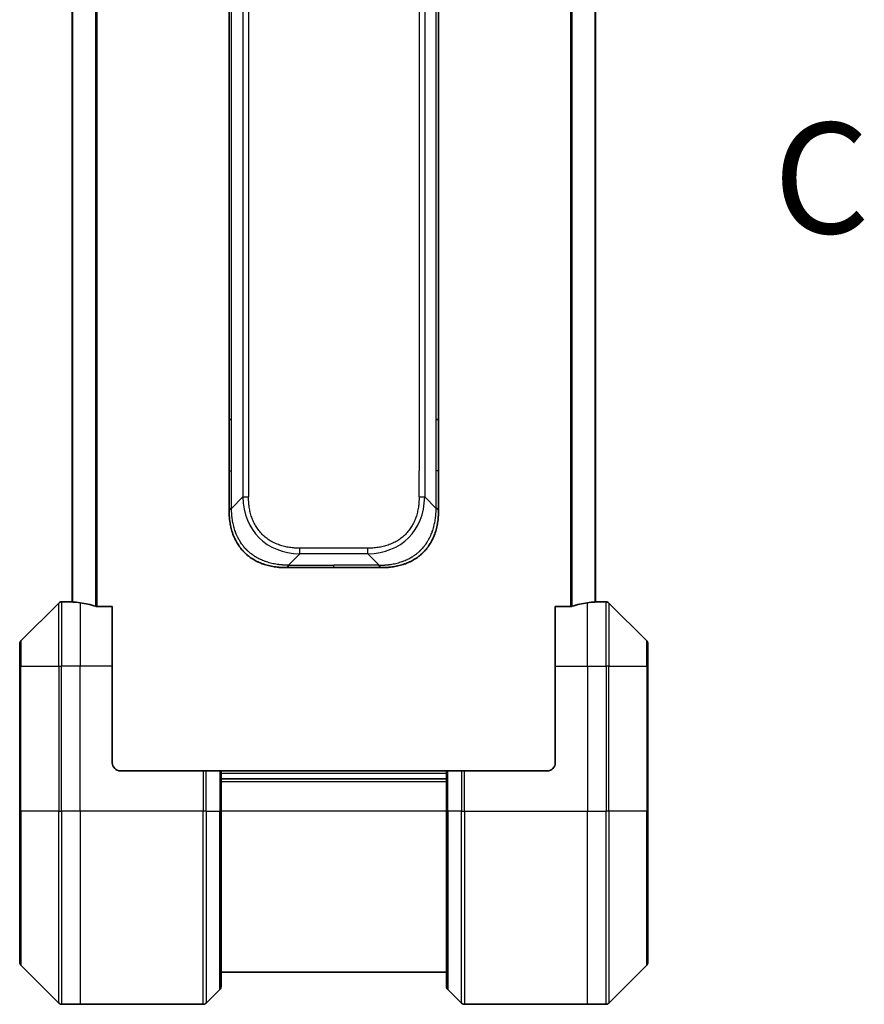
# Model space of a CAD drawing. Units: millimetres. Extents: x 0 to 9248, y 0 to 1546.
# Drawn here: x 2587 to 2692, y 1147 to 1269 of the extents above; entities that cross this region are included whole.
import ezdxf

# ---------------------------------------------------------------- set-up
doc = ezdxf.new("R2010")
doc.units = ezdxf.units.MM
doc.linetypes.add('CHAIN', pattern=[0.3543, 0.2362, -0.0295, 0.0591, -0.0295])
for name, color, linetype, lineweight in [('Section Line (ISO)', 7, 'CHAIN', 25), ('Visible (ISO)', 7, 'Continuous', 35), ('Visible Narrow (ISO)', 7, 'Continuous', 25)]:
    doc.layers.add(name, color=color, linetype=linetype, lineweight=lineweight)
doc.styles.add('Note Text (TK)', font='MS PGothic.ttf')

# ---------------------------------------------------------------- blocks, each defined once
blk = doc.blocks.new('2dTransSection50')
at = {"layer": 'Section Line (ISO)', "insert": (180.176, 233.187), "char_height": 2.5, "attachment_point": 7, "style": 'Note Text (TK)'}
blk.add_mtext('C', dxfattribs=at)

msp = doc.modelspace()

# ---------------------------------------------------------------- linework, layer by layer
at = {"layer": 'Visible (ISO)'}
for p, q in [((2593.6496, 1405.0582), (2593.6496, 1197.042)), ((2658.6496, 1197.042), (2658.6496, 1405.0582)), ((2613.1496, 1219.6945), (2613.1496, 1301.0501)), ((2639.1496, 1219.6945), (2639.1496, 1301.0501)), ((2613.1496, 1213.3279), (2613.1496, 1219.6945)), ((2613.1496, 1219.6945), (2613.4425, 1219.6945)), ((2639.1496, 1219.6945), (2638.8567, 1219.6945)), ((2639.1496, 1213.3279), (2639.1496, 1219.6945)), ((2613.1496, 1208.3712), (2613.1496, 1213.3279)), ((2639.1496, 1208.3712), (2639.1496, 1213.3279)), ((2620.2207, 1201.3001), (2626.1496, 1201.3001)), ((2632.0786, 1201.3001), (2626.1496, 1201.3001)), ((2592.0032, 1196.9036), (2587.2961, 1192.1965)), ((2593.6496, 1197.0501), (2592.3567, 1197.0501)), ((2598.6496, 1196.4663), (2596.7582, 1196.4663)), ((2598.6496, 1196.4663), (2598.6496, 1189.0501)), ((2655.541, 1196.4663), (2653.6496, 1196.4663)), ((2653.6496, 1189.0501), (2653.6496, 1196.4663)), ((2658.6496, 1197.0501), (2659.9425, 1197.0501)), ((2665.0032, 1192.1965), (2660.2961, 1196.9036)), ((2587.1496, 1189.0501), (2587.1496, 1191.843)), ((2665.1496, 1191.843), (2665.1496, 1189.0501)), ((2587.1496, 1189.0501), (2587.1496, 1171.0501)), ((2598.6496, 1177.0501), (2598.6496, 1189.0501)), ((2653.6496, 1189.0501), (2653.6496, 1177.0501)), ((2665.1496, 1171.0501), (2665.1496, 1189.0501)), ((2599.6496, 1176.0501), (2609.9425, 1176.0501)), ((2609.9425, 1176.0501), (2610.2961, 1176.0501)), ((2612.0032, 1176.0501), (2610.2961, 1176.0501)), ((2612.0032, 1176.0501), (2612.1496, 1176.0501)), ((2640.1496, 1176.0501), (2612.1496, 1176.0501)), ((2612.1496, 1171.0501), (2612.1496, 1176.0501)), ((2640.1496, 1176.0501), (2640.2961, 1176.0501)), ((2640.1496, 1176.0501), (2640.1496, 1171.0501)), ((2642.0032, 1176.0501), (2640.2961, 1176.0501)), ((2642.0032, 1176.0501), (2642.3567, 1176.0501)), ((2652.6496, 1176.0501), (2642.3567, 1176.0501)), ((2640.1496, 1175.0501), (2612.1496, 1175.0501)), ((2587.1496, 1152.2572), (2587.1496, 1171.0501)), ((2612.1496, 1171.0501), (2612.1496, 1149.2572)), ((2640.1496, 1149.2572), (2640.1496, 1171.0501)), ((2665.1496, 1171.0501), (2665.1496, 1152.2572)), ((2587.2961, 1151.9036), (2592.0032, 1147.1965)), ((2660.2961, 1147.1965), (2665.0032, 1151.9036)), ((2612.1496, 1151.0501), (2640.1496, 1151.0501)), ((2610.2961, 1147.1965), (2612.0032, 1148.9036)), ((2642.0032, 1147.1965), (2640.2961, 1148.9036)), ((2594.6496, 1147.0501), (2592.3567, 1147.0501)), ((2609.9425, 1147.0501), (2594.6496, 1147.0501)), ((2642.3567, 1147.0501), (2657.6496, 1147.0501)), ((2657.6496, 1147.0501), (2659.9425, 1147.0501))]:
    msp.add_line(p, q, dxfattribs=at)
for centre, radius, start, end in [((2592.3567, 1196.5501), 0.5, 90, 135), ((2659.9425, 1196.5501), 0.5, 45, 90), ((2587.6496, 1191.843), 0.5, 135, 180), ((2664.6496, 1191.843), 0.5, 0, 45), ((2599.6496, 1177.0501), 1, 180, 270), ((2652.6496, 1177.0501), 1, 270, 0), ((2587.6496, 1152.2572), 0.5, 180, 225), ((2664.6496, 1152.2572), 0.5, 315, 0), ((2611.6496, 1149.2572), 0.5, 315, 0), ((2640.6496, 1149.2572), 0.5, 180, 225), ((2592.3567, 1147.5501), 0.5, 225, 270), ((2609.9425, 1147.5501), 0.5, 270, 315), ((2642.3567, 1147.5501), 0.5, 225, 270), ((2659.9425, 1147.5501), 0.5, 270, 315)]:
    msp.add_arc(centre, radius, start, end, dxfattribs=at)
for centre, major_axis, start_param, end_param in [((2593.0496, 1189.0501), (9.6, 0), 1.40334825, 1.49698509), ((2593.0496, 1189.0501), (9.6, 0), 1.19575789, 1.40334825), ((2659.2496, 1189.0501), (-9.6, 0), 4.87983706, 5.08742742), ((2659.2496, 1189.0501), (-9.6, 0), 4.78620022, 4.87983706)]:
    msp.add_ellipse(centre, major_axis=major_axis, ratio=0.83333333, start_param=start_param, end_param=end_param, dxfattribs=at)
for points, knots in [([(2613.1496, 1208.3712), (2613.1496, 1208.3709), (2613.1499, 1208.3718), (2613.1512, 1208.3756), (2613.1522, 1208.3785), (2613.1548, 1208.3861), (2613.1564, 1208.3908), (2613.1605, 1208.4017), (2613.1628, 1208.4079), (2613.1711, 1208.4283), (2613.1782, 1208.4443), (2613.1957, 1208.4789), (2613.206, 1208.4974), (2613.2301, 1208.5345), (2613.2438, 1208.5531), (2613.2746, 1208.5879), (2613.2918, 1208.6042), (2613.3199, 1208.625), (2613.3297, 1208.6313), (2613.3501, 1208.6426), (2613.3607, 1208.6474), (2613.3828, 1208.6555), (2613.3942, 1208.6586), (2613.4178, 1208.6629), (2613.4301, 1208.664), (2613.4425, 1208.664)], [0, 0, 0, 0, 0.06389862, 0.06389862, 0.12721911, 0.12721911, 0.19005817, 0.19005817, 0.25250562, 0.25250562, 0.37650585, 0.37650585, 0.49991093, 0.49991093, 0.62332646, 0.62332646, 0.74735854, 0.74735854, 0.80983041, 0.80983041, 0.87269995, 0.87269995, 0.93605741, 0.93605741, 1, 1, 1, 1]), ([(2639.1496, 1208.3712), (2639.1496, 1208.3709), (2639.1493, 1208.3718), (2639.1481, 1208.3756), (2639.1471, 1208.3785), (2639.1445, 1208.3861), (2639.1428, 1208.3908), (2639.1388, 1208.4017), (2639.1364, 1208.4079), (2639.1281, 1208.4283), (2639.121, 1208.4443), (2639.1036, 1208.4789), (2639.0933, 1208.4974), (2639.0692, 1208.5345), (2639.0555, 1208.5531), (2639.0246, 1208.5879), (2639.0075, 1208.6042), (2638.9794, 1208.625), (2638.9696, 1208.6313), (2638.9492, 1208.6426), (2638.9385, 1208.6474), (2638.9165, 1208.6555), (2638.9051, 1208.6586), (2638.8814, 1208.6629), (2638.8691, 1208.664), (2638.8567, 1208.664)], [0, 0, 0, 0, 0.06389862, 0.06389862, 0.12721911, 0.12721911, 0.19005817, 0.19005817, 0.25250562, 0.25250562, 0.37650585, 0.37650585, 0.49991093, 0.49991093, 0.62332646, 0.62332646, 0.74735854, 0.74735854, 0.80983041, 0.80983041, 0.87269995, 0.87269995, 0.93605741, 0.93605741, 1, 1, 1, 1]), ([(2620.2207, 1201.3001), (2620.198, 1201.3001), (2620.1741, 1201.3002), (2620.1279, 1201.3005), (2620.1056, 1201.3007), (2620.0393, 1201.3016), (2619.9953, 1201.3024), (2619.9441, 1201.3037), (2619.9373, 1201.3039), (2619.8911, 1201.3052), (2619.852, 1201.3065), (2619.7879, 1201.3091), (2619.7631, 1201.3102), (2619.7114, 1201.3126), (2619.6845, 1201.314), (2619.6447, 1201.3162), (2619.6318, 1201.3169), (2619.6028, 1201.3186), (2619.5859, 1201.3197), (2619.5387, 1201.3227), (2619.5092, 1201.3248), (2619.4678, 1201.3278), (2619.4562, 1201.3287), (2619.3961, 1201.3334), (2619.3477, 1201.3375), (2619.2896, 1201.3429), (2619.2798, 1201.3438), (2619.1599, 1201.3554), (2619.05, 1201.368), (2618.934, 1201.3835), (2618.9277, 1201.3844), (2618.8082, 1201.4006), (2618.6951, 1201.4182), (2618.4637, 1201.4592), (2618.3454, 1201.4828), (2618.1095, 1201.5354), (2617.9919, 1201.5645), (2617.7649, 1201.6264), (2617.6553, 1201.659), (2617.5402, 1201.6962), (2617.5337, 1201.6983), (2617.412, 1201.7381), (2617.2978, 1201.7786), (2617.0832, 1201.8612), (2616.9826, 1201.9027), (2616.8715, 1201.9518), (2616.8599, 1201.9569), (2616.7372, 1202.0119), (2616.6276, 1202.0648), (2616.4277, 1202.1684), (2616.337, 1202.2182), (2616.2318, 1202.2795), (2616.216, 1202.2888), (2616.0954, 1202.3606), (2615.9924, 1202.426), (2615.8101, 1202.5499), (2615.7301, 1202.6073), (2615.6327, 1202.6809), (2615.6139, 1202.6952), (2615.4986, 1202.7845), (2615.4044, 1202.8623), (2615.2668, 1202.9834), (2615.2215, 1203.0245), (2615.1658, 1203.0768), (2615.1547, 1203.0873), (2615.1312, 1203.1096), (2615.1189, 1203.1215), (2615.1024, 1203.1375), (2615.0928, 1203.1468), (2615.0778, 1203.1616), (2615.0614, 1203.1777), (2615.0506, 1203.1885), (2615.0344, 1203.2047), (2615.0129, 1203.2264), (2614.9915, 1203.2482), (2614.9597, 1203.2811), (2614.9386, 1203.3032), (2614.8759, 1203.37), (2614.8348, 1203.4152), (2614.7312, 1203.5328), (2614.6698, 1203.6061), (2614.5936, 1203.7016), (2614.5772, 1203.7225), (2614.4861, 1203.84), (2614.4143, 1203.9389), (2614.2906, 1204.1207), (2614.2376, 1204.2028), (2614.174, 1204.3069), (2614.1615, 1204.3276), (2614.0867, 1204.4532), (2614.0275, 1204.5597), (2613.9257, 1204.7561), (2613.8819, 1204.8455), (2613.831, 1204.956), (2613.8218, 1204.9762), (2613.7629, 1205.1073), (2613.7162, 1205.2196), (2613.6364, 1205.4269), (2613.6023, 1205.5216), (2613.5636, 1205.6365), (2613.5571, 1205.6561), (2613.4815, 1205.8873), (2613.4222, 1206.102), (2613.3676, 1206.3378), (2613.3633, 1206.3569), (2613.3327, 1206.4938), (2613.3091, 1206.6122), (2613.2703, 1206.8314), (2613.2543, 1206.932), (2613.2375, 1207.0514), (2613.235, 1207.0701), (2613.219, 1207.1897), (2613.2072, 1207.2909), (2613.1953, 1207.4108), (2613.1935, 1207.4294), (2613.1889, 1207.478), (2613.1863, 1207.508), (2613.1828, 1207.5494), (2613.1819, 1207.5608), (2613.1794, 1207.591), (2613.178, 1207.6094), (2613.1755, 1207.6428), (2613.1745, 1207.6578), (2613.1724, 1207.6878), (2613.1714, 1207.7028), (2613.1697, 1207.7288), (2613.169, 1207.7398), (2613.1681, 1207.7543), (2613.1679, 1207.7576), (2613.1669, 1207.7744), (2613.1661, 1207.7879), (2613.1639, 1207.828), (2613.1625, 1207.8546), (2613.1601, 1207.9052), (2613.159, 1207.9293), (2613.1565, 1207.9918), (2613.1551, 1208.0302), (2613.1538, 1208.077), (2613.1535, 1208.0851), (2613.1521, 1208.139), (2613.1512, 1208.1843), (2613.1503, 1208.2525), (2613.15, 1208.2753), (2613.1497, 1208.3227), (2613.1496, 1208.3475), (2613.1496, 1208.3712)], [0, 0, 0, 0, 0.00603093, 0.00603093, 0.01200082, 0.01200082, 0.02386453, 0.02386453, 0.0256517, 0.0256517, 0.03613138, 0.03613138, 0.04274016, 0.04274016, 0.04983235, 0.04983235, 0.05322303, 0.05322303, 0.05754644, 0.05754644, 0.0655788, 0.0655788, 0.06869046, 0.06869046, 0.08156439, 0.08156439, 0.08417983, 0.08417983, 0.11351507, 0.11351507, 0.11519956, 0.11519956, 0.14549648, 0.14549648, 0.17747096, 0.17747096, 0.20949575, 0.20949575, 0.23975641, 0.23975641, 0.24155998, 0.24155998, 0.27369023, 0.27369023, 0.30250814, 0.30250814, 0.30588615, 0.30588615, 0.33812709, 0.33812709, 0.36554526, 0.36554526, 0.3704056, 0.3704056, 0.40272297, 0.40272297, 0.4288146, 0.4288146, 0.43507034, 0.43507034, 0.46743781, 0.46743781, 0.48363607, 0.48363607, 0.48768525, 0.48768525, 0.49222443, 0.49222443, 0.49375923, 0.49578394, 0.49780875, 0.4998336, 0.4998336, 0.50387997, 0.50792604, 0.50792604, 0.51601838, 0.51601838, 0.53220268, 0.53220268, 0.55753216, 0.55753216, 0.56457512, 0.56457512, 0.59692782, 0.59692782, 0.62282899, 0.62282899, 0.6292513, 0.6292513, 0.66153724, 0.66153724, 0.68789286, 0.68789286, 0.69378262, 0.69378262, 0.72598258, 0.72598258, 0.75266521, 0.75266521, 0.75813556, 0.75813556, 0.81713068, 0.81713068, 0.82230116, 0.82230116, 0.85432155, 0.85432155, 0.88131133, 0.88131133, 0.88631061, 0.88631061, 0.91331134, 0.91331134, 0.91826749, 0.91826749, 0.92625167, 0.92625167, 0.92928915, 0.92928915, 0.9342914, 0.9342914, 0.93829671, 0.93829671, 0.94218101, 0.94218101, 0.94512943, 0.94512943, 0.94602349, 0.94602349, 0.94957856, 0.94957856, 0.95661043, 0.95661043, 0.96301317, 0.96301317, 0.97327411, 0.97327411, 0.97543021, 0.97543021, 0.98763403, 0.98763403, 0.99371993, 0.99371993, 1, 1, 1, 1]), ([(2632.0786, 1201.3001), (2632.1013, 1201.3001), (2632.1252, 1201.3002), (2632.1714, 1201.3005), (2632.1936, 1201.3007), (2632.26, 1201.3016), (2632.304, 1201.3024), (2632.3552, 1201.3037), (2632.3619, 1201.3039), (2632.4081, 1201.3052), (2632.4473, 1201.3065), (2632.5114, 1201.3091), (2632.5362, 1201.3102), (2632.5879, 1201.3126), (2632.6148, 1201.314), (2632.6546, 1201.3162), (2632.6674, 1201.3169), (2632.6965, 1201.3186), (2632.7133, 1201.3197), (2632.7605, 1201.3227), (2632.7901, 1201.3248), (2632.8314, 1201.3278), (2632.843, 1201.3287), (2632.9031, 1201.3334), (2632.9515, 1201.3375), (2633.0097, 1201.3429), (2633.0195, 1201.3438), (2633.1394, 1201.3554), (2633.2493, 1201.368), (2633.3652, 1201.3835), (2633.3715, 1201.3844), (2633.4911, 1201.4006), (2633.6041, 1201.4182), (2633.8355, 1201.4592), (2633.9539, 1201.4828), (2634.1898, 1201.5354), (2634.3074, 1201.5645), (2634.5344, 1201.6264), (2634.6439, 1201.659), (2634.7591, 1201.6962), (2634.7655, 1201.6983), (2634.8873, 1201.7381), (2635.0015, 1201.7786), (2635.2161, 1201.8612), (2635.3166, 1201.9027), (2635.4278, 1201.9518), (2635.4394, 1201.9569), (2635.562, 1202.0119), (2635.6716, 1202.0648), (2635.8715, 1202.1684), (2635.9622, 1202.2182), (2636.0675, 1202.2795), (2636.0833, 1202.2888), (2636.2039, 1202.3606), (2636.3068, 1202.426), (2636.4891, 1202.5499), (2636.5692, 1202.6073), (2636.6666, 1202.6809), (2636.6854, 1202.6952), (2636.8006, 1202.7845), (2636.8949, 1202.8623), (2637.0325, 1202.9834), (2637.0777, 1203.0245), (2637.1335, 1203.0768), (2637.1446, 1203.0873), (2637.168, 1203.1096), (2637.1804, 1203.1215), (2637.1968, 1203.1375), (2637.2065, 1203.1468), (2637.2215, 1203.1616), (2637.2378, 1203.1777), (2637.2487, 1203.1885), (2637.2649, 1203.2047), (2637.2864, 1203.2264), (2637.3077, 1203.2482), (2637.3396, 1203.2811), (2637.3607, 1203.3032), (2637.4234, 1203.37), (2637.4645, 1203.4152), (2637.5681, 1203.5328), (2637.6295, 1203.6061), (2637.7057, 1203.7016), (2637.7221, 1203.7225), (2637.8132, 1203.84), (2637.885, 1203.9389), (2638.0086, 1204.1207), (2638.0616, 1204.2028), (2638.1253, 1204.3069), (2638.1378, 1204.3276), (2638.2125, 1204.4532), (2638.2717, 1204.5597), (2638.3736, 1204.7561), (2638.4173, 1204.8455), (2638.4683, 1204.956), (2638.4775, 1204.9762), (2638.5363, 1205.1073), (2638.583, 1205.2196), (2638.6629, 1205.4269), (2638.697, 1205.5216), (2638.7357, 1205.6365), (2638.7422, 1205.6561), (2638.8178, 1205.8873), (2638.8771, 1206.102), (2638.9316, 1206.3378), (2638.9359, 1206.3569), (2638.9665, 1206.4938), (2638.9902, 1206.6122), (2639.029, 1206.8314), (2639.0449, 1206.932), (2639.0617, 1207.0514), (2639.0643, 1207.0701), (2639.0803, 1207.1897), (2639.0921, 1207.2909), (2639.104, 1207.4108), (2639.1058, 1207.4294), (2639.1103, 1207.478), (2639.113, 1207.508), (2639.1165, 1207.5494), (2639.1174, 1207.5608), (2639.1198, 1207.591), (2639.1212, 1207.6094), (2639.1237, 1207.6428), (2639.1248, 1207.6578), (2639.1269, 1207.6878), (2639.1279, 1207.7028), (2639.1296, 1207.7288), (2639.1303, 1207.7398), (2639.1311, 1207.7543), (2639.1313, 1207.7576), (2639.1324, 1207.7744), (2639.1331, 1207.7879), (2639.1354, 1207.828), (2639.1368, 1207.8546), (2639.1392, 1207.9052), (2639.1403, 1207.9293), (2639.1428, 1207.9918), (2639.1441, 1208.0302), (2639.1455, 1208.077), (2639.1457, 1208.0851), (2639.1472, 1208.139), (2639.1481, 1208.1843), (2639.149, 1208.2525), (2639.1492, 1208.2753), (2639.1495, 1208.3227), (2639.1496, 1208.3475), (2639.1496, 1208.3712)], [0, 0, 0, 0, 0.00603093, 0.00603093, 0.01200082, 0.01200082, 0.02386453, 0.02386453, 0.0256517, 0.0256517, 0.03613138, 0.03613138, 0.04274016, 0.04274016, 0.04983235, 0.04983235, 0.05322303, 0.05322303, 0.05754644, 0.05754644, 0.0655788, 0.0655788, 0.06869046, 0.06869046, 0.08156439, 0.08156439, 0.08417983, 0.08417983, 0.11351507, 0.11351507, 0.11519956, 0.11519956, 0.14549648, 0.14549648, 0.17747096, 0.17747096, 0.20949575, 0.20949575, 0.23975641, 0.23975641, 0.24155998, 0.24155998, 0.27369023, 0.27369023, 0.30250814, 0.30250814, 0.30588615, 0.30588615, 0.33812709, 0.33812709, 0.36554526, 0.36554526, 0.3704056, 0.3704056, 0.40272297, 0.40272297, 0.4288146, 0.4288146, 0.43507034, 0.43507034, 0.46743781, 0.46743781, 0.48363607, 0.48363607, 0.48768525, 0.48768525, 0.49222443, 0.49222443, 0.49375923, 0.49578394, 0.49780875, 0.4998336, 0.4998336, 0.50387997, 0.50792604, 0.50792604, 0.51601838, 0.51601838, 0.53220268, 0.53220268, 0.55753216, 0.55753216, 0.56457512, 0.56457512, 0.59692782, 0.59692782, 0.62282899, 0.62282899, 0.6292513, 0.6292513, 0.66153724, 0.66153724, 0.68789286, 0.68789286, 0.69378262, 0.69378262, 0.72598258, 0.72598258, 0.75266521, 0.75266521, 0.75813556, 0.75813556, 0.81713068, 0.81713068, 0.82230116, 0.82230116, 0.85432155, 0.85432155, 0.88131133, 0.88131133, 0.88631061, 0.88631061, 0.91331134, 0.91331134, 0.91826749, 0.91826749, 0.92625167, 0.92625167, 0.92928915, 0.92928915, 0.9342914, 0.9342914, 0.93829671, 0.93829671, 0.94218101, 0.94218101, 0.94512943, 0.94512943, 0.94602349, 0.94602349, 0.94957856, 0.94957856, 0.95661043, 0.95661043, 0.96301317, 0.96301317, 0.97327411, 0.97327411, 0.97543021, 0.97543021, 0.98763403, 0.98763403, 0.99371993, 0.99371993, 1, 1, 1, 1]), ([(2620.5136, 1201.593), (2620.5136, 1201.5806), (2620.5125, 1201.5683), (2620.5104, 1201.5564), (2620.5082, 1201.5446), (2620.5051, 1201.5332), (2620.5012, 1201.5222), (2620.4972, 1201.5112), (2620.4924, 1201.5006), (2620.4868, 1201.4903), (2620.4813, 1201.4802), (2620.475, 1201.4704), (2620.4681, 1201.461), (2620.4545, 1201.4423), (2620.4384, 1201.4252), (2620.4212, 1201.4097), (2620.404, 1201.3944), (2620.3856, 1201.3806), (2620.3671, 1201.3686), (2620.3487, 1201.3566), (2620.3303, 1201.3462), (2620.3131, 1201.3375), (2620.2959, 1201.3288), (2620.2798, 1201.3217), (2620.2662, 1201.3161), (2620.2593, 1201.3134), (2620.253, 1201.311), (2620.2475, 1201.3089), (2620.2419, 1201.3069), (2620.2371, 1201.3052), (2620.2331, 1201.3039), (2620.2291, 1201.3026), (2620.226, 1201.3017), (2620.2239, 1201.301), (2620.2218, 1201.3004), (2620.2207, 1201.3001), (2620.2207, 1201.3001)], [0, 0, 0, 0, 0.06393414, 0.06393414, 0.06393414, 0.12727971, 0.12727971, 0.12727971, 0.19013505, 0.19013505, 0.19013505, 0.25259143, 0.25259143, 0.25259143, 0.37659236, 0.37659236, 0.37659236, 0.49998231, 0.49998231, 0.49998231, 0.62337432, 0.62337432, 0.62337432, 0.74738158, 0.74738158, 0.74738158, 0.8098428, 0.8098428, 0.8098428, 0.87270421, 0.87270421, 0.87270421, 0.93605712, 0.93605712, 0.93605712, 1, 1, 1, 1]), ([(2631.7857, 1201.593), (2631.7857, 1201.5806), (2631.7868, 1201.5683), (2631.7889, 1201.5564), (2631.791, 1201.5446), (2631.7941, 1201.5332), (2631.7981, 1201.5222), (2631.8021, 1201.5112), (2631.8069, 1201.5006), (2631.8125, 1201.4903), (2631.818, 1201.4802), (2631.8243, 1201.4704), (2631.8311, 1201.461), (2631.8448, 1201.4423), (2631.8608, 1201.4252), (2631.8781, 1201.4097), (2631.8953, 1201.3944), (2631.9137, 1201.3806), (2631.9321, 1201.3686), (2631.9505, 1201.3566), (2631.9689, 1201.3462), (2631.9861, 1201.3375), (2632.0034, 1201.3288), (2632.0194, 1201.3217), (2632.0331, 1201.3161), (2632.04, 1201.3134), (2632.0462, 1201.311), (2632.0518, 1201.3089), (2632.0574, 1201.3069), (2632.0622, 1201.3052), (2632.0661, 1201.3039), (2632.0701, 1201.3026), (2632.0732, 1201.3017), (2632.0753, 1201.301), (2632.0775, 1201.3004), (2632.0786, 1201.3001), (2632.0786, 1201.3001)], [0, 0, 0, 0, 0.06393414, 0.06393414, 0.06393414, 0.12727971, 0.12727971, 0.12727971, 0.19013505, 0.19013505, 0.19013505, 0.25259143, 0.25259143, 0.25259143, 0.37659236, 0.37659236, 0.37659236, 0.49998231, 0.49998231, 0.49998231, 0.62337432, 0.62337432, 0.62337432, 0.74738158, 0.74738158, 0.74738158, 0.8098428, 0.8098428, 0.8098428, 0.87270421, 0.87270421, 0.87270421, 0.93605712, 0.93605712, 0.93605712, 1, 1, 1, 1]), ([(2593.6496, 1197.042), (2593.6496, 1197.0403), (2593.6572, 1197.0382), (2593.6878, 1197.0338), (2593.7109, 1197.0315), (2593.7439, 1197.0292), (2593.7506, 1197.0287), (2593.7576, 1197.0283)], [0.1356732242, 0.1356732242, 0.1356732242, 0.1356732242, 0.1469944231, 0.1469944231, 0.158315622, 0.158315622, 0.1609890322, 0.1609890322, 0.1609890322, 0.1609890322]), ([(2596.5662, 1196.494), (2596.5889, 1196.4866), (2596.6156, 1196.4801), (2596.6808, 1196.4693), (2596.7207, 1196.4663), (2596.7582, 1196.4663)], [-0.0201836507, -0.0201836507, -0.0201836507, -0.0201836507, -0.0112759257, -0.0112759257, 0, 0, 0, 0]), ([(2655.541, 1196.4663), (2655.5793, 1196.4663), (2655.6198, 1196.4694), (2655.6848, 1196.4803), (2655.7108, 1196.4868), (2655.7331, 1196.494)], [0.093260715, 0.093260715, 0.093260715, 0.093260715, 0.1047444472, 0.1047444472, 0.1134564756, 0.1134564756, 0.1134564756, 0.1134564756]), ([(2658.5417, 1197.0283), (2658.5487, 1197.0287), (2658.5554, 1197.0292), (2658.5883, 1197.0315), (2658.6115, 1197.0338), (2658.6421, 1197.0382), (2658.6496, 1197.0403), (2658.6496, 1197.042)], [0.1103900742, 0.1103900742, 0.1103900742, 0.1103900742, 0.1130634845, 0.1130634845, 0.1243846834, 0.1243846834, 0.1357058823, 0.1357058823, 0.1357058823, 0.1357058823])]:
    msp.add_open_spline(points, degree=3, knots=knots, dxfattribs=at)
at = {"layer": 'Visible Narrow (ISO)'}
for p, q in [((2596.5662, 1405.6061), (2596.5662, 1196.494)), ((2596.7582, 1196.4663), (2596.7582, 1405.6339)), ((2655.541, 1405.6339), (2655.541, 1196.4663)), ((2655.7331, 1196.494), (2655.7331, 1405.6061)), ((2593.7576, 1197.0283), (2593.7576, 1405.0719)), ((2658.5417, 1405.0719), (2658.5417, 1197.0283)), ((2614.8567, 1392.0219), (2614.8567, 1210.0783)), ((2615.5638, 1392.0219), (2615.5638, 1210.0783)), ((2637.4425, 1392.0219), (2637.4425, 1210.0783)), ((2636.7354, 1388.7723), (2636.7354, 1213.3279)), ((2613.4425, 1219.6945), (2613.4425, 1301.0501)), ((2638.8567, 1219.6945), (2638.8567, 1301.0501)), ((2613.4425, 1213.3279), (2613.4425, 1219.6945)), ((2638.8567, 1213.3279), (2638.8567, 1219.6945)), ((2613.1496, 1213.3279), (2613.4425, 1213.3279)), ((2613.4425, 1208.664), (2613.4425, 1213.3279)), ((2636.7354, 1210.0783), (2636.7354, 1213.3279)), ((2638.8567, 1208.664), (2638.8567, 1213.3279)), ((2639.1496, 1213.3279), (2638.8567, 1213.3279)), ((2613.4425, 1208.664), (2614.8567, 1210.0783)), ((2638.8567, 1208.664), (2637.4425, 1210.0783)), ((2630.3715, 1203.7143), (2621.9278, 1203.7143)), ((2621.9278, 1203.0072), (2621.9278, 1203.7143)), ((2630.3715, 1203.0072), (2630.3715, 1203.7143)), ((2620.5136, 1201.593), (2621.9278, 1203.0072)), ((2630.3715, 1203.0072), (2621.9278, 1203.0072)), ((2631.7857, 1201.593), (2630.3715, 1203.0072)), ((2620.5136, 1201.593), (2626.1496, 1201.593)), ((2626.1496, 1201.3001), (2626.1496, 1201.593)), ((2631.7857, 1201.593), (2626.1496, 1201.593)), ((2592.0032, 1189.0501), (2592.0032, 1196.9036)), ((2592.3567, 1197.0501), (2592.3567, 1189.0501)), ((2594.6496, 1196.9382), (2594.6496, 1189.0501)), ((2657.6496, 1189.0501), (2657.6496, 1196.9382)), ((2659.9425, 1189.0501), (2659.9425, 1197.0501)), ((2660.2961, 1196.9036), (2660.2961, 1189.0501)), ((2587.2961, 1192.1965), (2587.2961, 1189.0501)), ((2665.0032, 1189.0501), (2665.0032, 1192.1965)), ((2587.2961, 1189.0501), (2587.1496, 1189.0501)), ((2587.2961, 1171.0501), (2587.2961, 1189.0501)), ((2587.2961, 1189.0501), (2592.0032, 1189.0501)), ((2592.0032, 1189.0501), (2592.3567, 1189.0501)), ((2592.0032, 1189.0501), (2592.0032, 1171.0501)), ((2594.6496, 1189.0501), (2592.3567, 1189.0501)), ((2592.3567, 1171.0501), (2592.3567, 1189.0501)), ((2598.6496, 1189.0501), (2594.6496, 1189.0501)), ((2594.6496, 1171.0501), (2594.6496, 1189.0501)), ((2653.6496, 1189.0501), (2657.6496, 1189.0501)), ((2657.6496, 1189.0501), (2657.6496, 1171.0501)), ((2657.6496, 1189.0501), (2659.9425, 1189.0501)), ((2660.2961, 1189.0501), (2659.9425, 1189.0501)), ((2659.9425, 1189.0501), (2659.9425, 1171.0501)), ((2660.2961, 1171.0501), (2660.2961, 1189.0501)), ((2660.2961, 1189.0501), (2665.0032, 1189.0501)), ((2665.0032, 1189.0501), (2665.0032, 1171.0501)), ((2665.0032, 1189.0501), (2665.1496, 1189.0501)), ((2609.9425, 1176.0501), (2609.9425, 1171.0501)), ((2610.2961, 1171.0501), (2610.2961, 1176.0501)), ((2612.0032, 1176.0501), (2612.0032, 1171.0501)), ((2612.1496, 1175.7501), (2640.1496, 1175.7501)), ((2640.2961, 1171.0501), (2640.2961, 1176.0501)), ((2642.0032, 1176.0501), (2642.0032, 1171.0501)), ((2642.3567, 1171.0501), (2642.3567, 1176.0501)), ((2612.1496, 1174.7501), (2640.1496, 1174.7501)), ((2587.1496, 1171.0501), (2587.2961, 1171.0501)), ((2587.2961, 1171.0501), (2587.2961, 1151.9036)), ((2592.0032, 1171.0501), (2587.2961, 1171.0501)), ((2592.0032, 1171.0501), (2592.3567, 1171.0501)), ((2592.0032, 1147.1965), (2592.0032, 1171.0501)), ((2594.6496, 1171.0501), (2592.3567, 1171.0501)), ((2592.3567, 1171.0501), (2592.3567, 1147.0501)), ((2609.9425, 1171.0501), (2594.6496, 1171.0501)), ((2594.6496, 1171.0501), (2594.6496, 1147.0501)), ((2609.9425, 1147.0501), (2609.9425, 1171.0501)), ((2610.2961, 1171.0501), (2609.9425, 1171.0501)), ((2610.2961, 1171.0501), (2610.2961, 1147.1965)), ((2610.2961, 1171.0501), (2612.0032, 1171.0501)), ((2612.0032, 1171.0501), (2612.1496, 1171.0501)), ((2612.0032, 1148.9036), (2612.0032, 1171.0501)), ((2640.1496, 1171.0501), (2612.1496, 1171.0501)), ((2640.2961, 1171.0501), (2640.1496, 1171.0501)), ((2640.2961, 1171.0501), (2640.2961, 1148.9036)), ((2642.0032, 1171.0501), (2640.2961, 1171.0501)), ((2642.0032, 1171.0501), (2642.3567, 1171.0501)), ((2642.0032, 1147.1965), (2642.0032, 1171.0501)), ((2642.3567, 1171.0501), (2657.6496, 1171.0501)), ((2642.3567, 1171.0501), (2642.3567, 1147.0501)), ((2657.6496, 1147.0501), (2657.6496, 1171.0501)), ((2657.6496, 1171.0501), (2659.9425, 1171.0501)), ((2659.9425, 1147.0501), (2659.9425, 1171.0501)), ((2660.2961, 1171.0501), (2659.9425, 1171.0501)), ((2660.2961, 1171.0501), (2660.2961, 1147.1965)), ((2665.0032, 1171.0501), (2660.2961, 1171.0501)), ((2665.0032, 1171.0501), (2665.1496, 1171.0501)), ((2665.0032, 1151.9036), (2665.0032, 1171.0501))]:
    msp.add_line(p, q, dxfattribs=at)
for centre, major_axis, ratio, start_param, end_param in [((2628.2921, 1216.4425), (11.4312, 11.4312), 0.61858116, 2.61800068, 3.66518463), ((2615.5638, 1210.0783), (-1, 0), 0.00001006, 0.78539762, 1.57079624), ((2624.0072, 1216.4425), (11.4312, -11.4312), 0.61858116, 5.75959333, 6.80677728), ((2636.7354, 1210.0783), (-1, 0), 0.00001006, 1.57079641, 2.35619457)]:
    msp.add_ellipse(centre, major_axis=major_axis, ratio=ratio, start_param=start_param, end_param=end_param, dxfattribs=at)
for points, knots in [([(2621.9278, 1203.7143), (2621.901, 1203.7143), (2621.8742, 1203.7144), (2621.8474, 1203.7146), (2621.8207, 1203.7149), (2621.7939, 1203.7152), (2621.7671, 1203.7157), (2621.7135, 1203.7166), (2621.66, 1203.7179), (2621.6064, 1203.7198), (2621.553, 1203.7216), (2621.4996, 1203.724), (2621.4462, 1203.7268), (2621.3929, 1203.7296), (2621.3395, 1203.7328), (2621.2862, 1203.7366), (2621.1796, 1203.7442), (2621.0731, 1203.7537), (2620.9668, 1203.7654), (2620.8609, 1203.7769), (2620.7551, 1203.7906), (2620.6498, 1203.8064), (2620.5443, 1203.8223), (2620.4391, 1203.8403), (2620.3344, 1203.8606), (2620.23, 1203.8808), (2620.126, 1203.9033), (2620.0226, 1203.9282), (2619.9192, 1203.953), (2619.8164, 1203.9801), (2619.7144, 1204.0097), (2619.6126, 1204.0393), (2619.5115, 1204.0712), (2619.4113, 1204.1056), (2619.3109, 1204.1401), (2619.2114, 1204.1771), (2619.1128, 1204.2166), (2619.0148, 1204.256), (2618.9177, 1204.2979), (2618.8219, 1204.3424), (2618.7259, 1204.387), (2618.6311, 1204.4342), (2618.5377, 1204.484), (2618.4446, 1204.5336), (2618.3528, 1204.5859), (2618.2627, 1204.6407), (2618.1725, 1204.6956), (2618.0838, 1204.7531), (2617.9969, 1204.8131), (2617.9102, 1204.8731), (2617.8253, 1204.9355), (2617.7423, 1205.0005), (2617.6593, 1205.0655), (2617.5782, 1205.133), (2617.4992, 1205.2029), (2617.4203, 1205.2728), (2617.3436, 1205.345), (2617.269, 1205.4195), (2617.1945, 1205.494), (2617.1223, 1205.5708), (2617.0525, 1205.6497), (2616.9826, 1205.7287), (2616.9151, 1205.8097), (2616.85, 1205.8928), (2616.7851, 1205.9758), (2616.7226, 1206.0607), (2616.6627, 1206.1474), (2616.6026, 1206.2343), (2616.5451, 1206.3229), (2616.4902, 1206.4132), (2616.4354, 1206.5033), (2616.3832, 1206.595), (2616.3335, 1206.6881), (2616.2837, 1206.7816), (2616.2365, 1206.8764), (2616.192, 1206.9724), (2616.1475, 1207.0682), (2616.1055, 1207.1652), (2616.0662, 1207.2633), (2616.0266, 1207.3618), (2615.9896, 1207.4614), (2615.9551, 1207.5618), (2615.9207, 1207.662), (2615.8888, 1207.763), (2615.8593, 1207.8648), (2615.8297, 1207.9669), (2615.8025, 1208.0697), (2615.7777, 1208.1731), (2615.7529, 1208.2765), (2615.7304, 1208.3804), (2615.7102, 1208.4849), (2615.6899, 1208.5896), (2615.6718, 1208.6947), (2615.656, 1208.8002), (2615.6402, 1208.9056), (2615.6265, 1209.0113), (2615.6149, 1209.1172), (2615.6033, 1209.2235), (2615.5937, 1209.33), (2615.5862, 1209.4366), (2615.5824, 1209.49), (2615.5791, 1209.5433), (2615.5763, 1209.5967), (2615.5735, 1209.6501), (2615.5712, 1209.7035), (2615.5693, 1209.7569), (2615.5675, 1209.8104), (2615.5661, 1209.864), (2615.5652, 1209.9175), (2615.5648, 1209.9443), (2615.5644, 1209.9711), (2615.5642, 1209.9979), (2615.564, 1210.0247), (2615.5638, 1210.0515), (2615.5638, 1210.0783)], [0, 0, 0, 0, 0.0078947, 0.0078947, 0.0078947, 0.01578834, 0.01578834, 0.01578834, 0.03157244, 0.03157244, 0.03157244, 0.04731554, 0.04731554, 0.04731554, 0.06305526, 0.06305526, 0.06305526, 0.09452927, 0.09452927, 0.09452927, 0.1258917, 0.1258917, 0.1258917, 0.15727795, 0.15727795, 0.15727795, 0.18857292, 0.18857292, 0.18857292, 0.21986274, 0.21986274, 0.21986274, 0.25106576, 0.25106576, 0.25106576, 0.28233974, 0.28233974, 0.28233974, 0.31347551, 0.31347551, 0.31347551, 0.34465597, 0.34465597, 0.34465597, 0.37574264, 0.37574264, 0.37574264, 0.40685276, 0.40685276, 0.40685276, 0.43790177, 0.43790177, 0.43790177, 0.46896154, 0.46896154, 0.46896154, 0.50000254, 0.50000254, 0.50000254, 0.53103867, 0.53103867, 0.53103867, 0.56210332, 0.56210332, 0.56210332, 0.59314745, 0.59314745, 0.59314745, 0.62426242, 0.62426242, 0.62426242, 0.65534424, 0.65534424, 0.65534424, 0.68652944, 0.68652944, 0.68652944, 0.71766048, 0.71766048, 0.71766048, 0.74893894, 0.74893894, 0.74893894, 0.78013748, 0.78013748, 0.78013748, 0.8114273, 0.8114273, 0.8114273, 0.84272227, 0.84272227, 0.84272227, 0.87411143, 0.87411143, 0.87411143, 0.90547095, 0.90547095, 0.90547095, 0.93694497, 0.93694497, 0.93694497, 0.95268473, 0.95268473, 0.95268473, 0.96842789, 0.96842789, 0.96842789, 0.98421182, 0.98421182, 0.98421182, 0.99210538, 0.99210538, 0.99210538, 1, 1, 1, 1]), ([(2636.7354, 1210.0783), (2636.7354, 1210.0515), (2636.7353, 1210.0247), (2636.7351, 1209.9979), (2636.7349, 1209.9711), (2636.7345, 1209.9443), (2636.7341, 1209.9175), (2636.7331, 1209.864), (2636.7318, 1209.8104), (2636.7299, 1209.7569), (2636.7281, 1209.7035), (2636.7258, 1209.6501), (2636.723, 1209.5967), (2636.7202, 1209.5433), (2636.7169, 1209.49), (2636.7131, 1209.4366), (2636.7055, 1209.33), (2636.696, 1209.2235), (2636.6844, 1209.1172), (2636.6728, 1209.0113), (2636.6591, 1208.9056), (2636.6433, 1208.8002), (2636.6274, 1208.6947), (2636.6094, 1208.5896), (2636.5891, 1208.4849), (2636.5689, 1208.3804), (2636.5464, 1208.2765), (2636.5216, 1208.1731), (2636.4967, 1208.0697), (2636.4696, 1207.9669), (2636.44, 1207.8648), (2636.4105, 1207.763), (2636.3785, 1207.662), (2636.3441, 1207.5618), (2636.3097, 1207.4614), (2636.2727, 1207.3618), (2636.2331, 1207.2633), (2636.1937, 1207.1652), (2636.1518, 1207.0682), (2636.1073, 1206.9724), (2636.0627, 1206.8764), (2636.0155, 1206.7816), (2635.9657, 1206.6881), (2635.9161, 1206.595), (2635.8639, 1206.5033), (2635.809, 1206.4132), (2635.7542, 1206.3229), (2635.6967, 1206.2343), (2635.6366, 1206.1474), (2635.5767, 1206.0607), (2635.5142, 1205.9758), (2635.4492, 1205.8928), (2635.3842, 1205.8097), (2635.3167, 1205.7287), (2635.2468, 1205.6497), (2635.177, 1205.5708), (2635.1047, 1205.494), (2635.0302, 1205.4195), (2634.9557, 1205.345), (2634.8789, 1205.2728), (2634.8, 1205.2029), (2634.7211, 1205.133), (2634.64, 1205.0655), (2634.557, 1205.0005), (2634.474, 1204.9355), (2634.389, 1204.8731), (2634.3023, 1204.8131), (2634.2155, 1204.7531), (2634.1268, 1204.6956), (2634.0366, 1204.6407), (2633.9464, 1204.5859), (2633.8547, 1204.5336), (2633.7616, 1204.484), (2633.6682, 1204.4342), (2633.5734, 1204.387), (2633.4774, 1204.3424), (2633.3815, 1204.2979), (2633.2845, 1204.256), (2633.1864, 1204.2166), (2633.0879, 1204.1771), (2632.9884, 1204.1401), (2632.888, 1204.1056), (2632.7878, 1204.0712), (2632.6867, 1204.0393), (2632.5849, 1204.0097), (2632.4828, 1203.9801), (2632.38, 1203.953), (2632.2766, 1203.9282), (2632.1732, 1203.9033), (2632.0693, 1203.8808), (2631.9649, 1203.8606), (2631.8601, 1203.8403), (2631.755, 1203.8223), (2631.6495, 1203.8064), (2631.5441, 1203.7906), (2631.4384, 1203.7769), (2631.3325, 1203.7654), (2631.2262, 1203.7537), (2631.1197, 1203.7442), (2631.0131, 1203.7366), (2630.9597, 1203.7328), (2630.9064, 1203.7296), (2630.853, 1203.7268), (2630.7997, 1203.724), (2630.7463, 1203.7216), (2630.6928, 1203.7198), (2630.6393, 1203.7179), (2630.5857, 1203.7166), (2630.5322, 1203.7157), (2630.5054, 1203.7152), (2630.4786, 1203.7149), (2630.4518, 1203.7146), (2630.425, 1203.7144), (2630.3982, 1203.7143), (2630.3715, 1203.7143)], [0, 0, 0, 0, 0.00789462, 0.00789462, 0.00789462, 0.01578818, 0.01578818, 0.01578818, 0.03157211, 0.03157211, 0.03157211, 0.04731527, 0.04731527, 0.04731527, 0.06305504, 0.06305504, 0.06305504, 0.09452905, 0.09452905, 0.09452905, 0.12588857, 0.12588857, 0.12588857, 0.15727773, 0.15727773, 0.15727773, 0.18857271, 0.18857271, 0.18857271, 0.21986253, 0.21986253, 0.21986253, 0.25106106, 0.25106106, 0.25106106, 0.28233954, 0.28233954, 0.28233954, 0.31347056, 0.31347056, 0.31347056, 0.34465578, 0.34465578, 0.34465578, 0.37573758, 0.37573758, 0.37573758, 0.40685256, 0.40685256, 0.40685256, 0.43789668, 0.43789668, 0.43789668, 0.46896135, 0.46896135, 0.46896135, 0.49999746, 0.49999746, 0.49999746, 0.53103848, 0.53103848, 0.53103848, 0.56209823, 0.56209823, 0.56209823, 0.59314727, 0.59314727, 0.59314727, 0.62425736, 0.62425736, 0.62425736, 0.65534405, 0.65534405, 0.65534405, 0.68652449, 0.68652449, 0.68652449, 0.71766029, 0.71766029, 0.71766029, 0.74893424, 0.74893424, 0.74893424, 0.7801373, 0.7801373, 0.7801373, 0.81142712, 0.81142712, 0.81142712, 0.84272209, 0.84272209, 0.84272209, 0.8741083, 0.8741083, 0.8741083, 0.90547077, 0.90547077, 0.90547077, 0.93694479, 0.93694479, 0.93694479, 0.95268449, 0.95268449, 0.95268449, 0.96842759, 0.96842759, 0.96842759, 0.98421167, 0.98421167, 0.98421167, 0.9921053, 0.9921053, 0.9921053, 1, 1, 1, 1]), ([(2620.5136, 1201.593), (2620.4778, 1201.5942), (2620.442, 1201.5955), (2620.3695, 1201.5981), (2620.3328, 1201.5995), (2620.2219, 1201.6039), (2620.1478, 1201.6072), (2620.0626, 1201.6114), (2620.0515, 1201.612), (2619.9792, 1201.6157), (2619.918, 1201.6192), (2619.8421, 1201.6241), (2619.8275, 1201.6251), (2619.7932, 1201.6274), (2619.7736, 1201.6288), (2619.7219, 1201.6327), (2619.6897, 1201.6352), (2619.644, 1201.6392), (2619.6305, 1201.6404), (2619.6009, 1201.6431), (2619.5848, 1201.6447), (2619.5566, 1201.6475), (2619.5446, 1201.6488), (2619.5156, 1201.6518), (2619.4988, 1201.6536), (2619.4708, 1201.6566), (2619.4596, 1201.6579), (2619.4019, 1201.6644), (2619.3554, 1201.67), (2619.2995, 1201.6772), (2619.29, 1201.6784), (2619.1751, 1201.6935), (2619.0698, 1201.7093), (2618.9588, 1201.728), (2618.9528, 1201.729), (2618.8388, 1201.7485), (2618.7311, 1201.769), (2618.5111, 1201.8155), (2618.3989, 1201.8417), (2618.1759, 1201.8989), (2618.0653, 1201.93), (2617.852, 1201.9951), (2617.7493, 1202.029), (2617.6414, 1202.0673), (2617.6353, 1202.0695), (2617.5218, 1202.1101), (2617.4153, 1202.1512), (2617.2158, 1202.234), (2617.1226, 1202.2752), (2617.0196, 1202.3236), (2617.0088, 1202.3287), (2616.8957, 1202.3826), (2616.7946, 1202.4341), (2616.6106, 1202.5342), (2616.5272, 1202.582), (2616.4305, 1202.6406), (2616.416, 1202.6495), (2616.3056, 1202.7177), (2616.2113, 1202.7796), (2616.0444, 1202.8962), (2615.9711, 1202.9499), (2615.882, 1203.0186), (2615.8648, 1203.0319), (2615.7595, 1203.115), (2615.6733, 1203.1871), (2615.5472, 1203.299), (2615.5058, 1203.337), (2615.4547, 1203.3851), (2615.4445, 1203.3948), (2615.423, 1203.4154), (2615.4116, 1203.4263), (2615.3965, 1203.441), (2615.3877, 1203.4496), (2615.3739, 1203.4631), (2615.3589, 1203.4779), (2615.339, 1203.4978), (2615.3143, 1203.5226), (2615.2947, 1203.5427), (2615.2654, 1203.5729), (2615.2459, 1203.5932), (2615.1882, 1203.6544), (2615.1503, 1203.6958), (2615.0546, 1203.8035), (2614.9977, 1203.8706), (2614.9269, 1203.9579), (2614.9117, 1203.977), (2614.8268, 1204.0846), (2614.7596, 1204.175), (2614.6434, 1204.3413), (2614.5933, 1204.4166), (2614.5329, 1204.5119), (2614.521, 1204.5309), (2614.4497, 1204.6462), (2614.393, 1204.744), (2614.2946, 1204.9248), (2614.2521, 1205.0072), (2614.2023, 1205.1091), (2614.1932, 1205.1278), (2614.1353, 1205.2492), (2614.089, 1205.3532), (2614.009, 1205.5458), (2613.9745, 1205.634), (2613.9351, 1205.7412), (2613.9285, 1205.7595), (2613.8507, 1205.9763), (2613.7884, 1206.178), (2613.7297, 1206.3998), (2613.725, 1206.4178), (2613.6917, 1206.5475), (2613.6654, 1206.6597), (2613.6214, 1206.868), (2613.6029, 1206.9638), (2613.5829, 1207.0777), (2613.5799, 1207.0955), (2613.5605, 1207.21), (2613.5459, 1207.3069), (2613.5304, 1207.4218), (2613.528, 1207.4397), (2613.522, 1207.4863), (2613.5185, 1207.5152), (2613.5137, 1207.555), (2613.5124, 1207.566), (2613.5091, 1207.5948), (2613.5071, 1207.6127), (2613.5035, 1207.6451), (2613.502, 1207.6595), (2613.499, 1207.6887), (2613.4975, 1207.7033), (2613.4949, 1207.7298), (2613.4937, 1207.7416), (2613.4923, 1207.7572), (2613.492, 1207.7609), (2613.4902, 1207.7802), (2613.4889, 1207.7957), (2613.4847, 1207.8451), (2613.4821, 1207.879), (2613.4785, 1207.9287), (2613.4773, 1207.9445), (2613.475, 1207.9783), (2613.4738, 1207.9964), (2613.4688, 1208.0734), (2613.4654, 1208.1324), (2613.4616, 1208.2044), (2613.461, 1208.2173), (2613.4566, 1208.3033), (2613.4534, 1208.3765), (2613.449, 1208.4854), (2613.4476, 1208.5211), (2613.445, 1208.5926), (2613.4438, 1208.6283), (2613.4425, 1208.664)], [0, 0, 0, 0, 0.00951843, 0.00951843, 0.01927017, 0.01927017, 0.03897756, 0.03897756, 0.04192115, 0.04192115, 0.05819961, 0.05819961, 0.06210716, 0.06210716, 0.0673145, 0.0673145, 0.07589045, 0.07589045, 0.07949473, 0.07949473, 0.08378297, 0.08378297, 0.08700508, 0.08700508, 0.09150359, 0.09150359, 0.09449125, 0.09449125, 0.10692923, 0.10692923, 0.1094537, 0.1094537, 0.13771659, 0.13771659, 0.13933656, 0.13933656, 0.168411, 0.168411, 0.19896324, 0.19896324, 0.22943128, 0.22943128, 0.2581017, 0.2581017, 0.2598073, 0.2598073, 0.29010163, 0.29010163, 0.31714072, 0.31714072, 0.32030271, 0.32030271, 0.35040524, 0.35040524, 0.375904, 0.375904, 0.38041489, 0.38041489, 0.4103459, 0.4103459, 0.43444291, 0.43444291, 0.44021323, 0.44021323, 0.47003429, 0.47003429, 0.48494369, 0.48494369, 0.48866986, 0.48866986, 0.49284669, 0.49284669, 0.49425893, 0.49612193, 0.49798503, 0.49984815, 0.50357136, 0.50729437, 0.50729437, 0.51474107, 0.51474107, 0.52963783, 0.52963783, 0.55297, 0.55297, 0.5594638, 0.5594638, 0.58933565, 0.58933565, 0.61331518, 0.61331518, 0.6192715, 0.6192715, 0.64928674, 0.64928674, 0.67388392, 0.67388392, 0.67939323, 0.67939323, 0.7095977, 0.7095977, 0.73473574, 0.73473574, 0.73990333, 0.73990333, 0.79588224, 0.79588224, 0.8008112, 0.8008112, 0.83141419, 0.83141419, 0.85731042, 0.85731042, 0.86211705, 0.86211705, 0.88812643, 0.88812643, 0.89290995, 0.89290995, 0.90062179, 0.90062179, 0.9035569, 0.9035569, 0.90833924, 0.90833924, 0.9122001, 0.9122001, 0.91610966, 0.91610966, 0.91926425, 0.91926425, 0.92025821, 0.92025821, 0.92440673, 0.92440673, 0.93342038, 0.93342038, 0.93763073, 0.93763073, 0.94243407, 0.94243407, 0.95812979, 0.95812979, 0.96156293, 0.96156293, 0.98100212, 0.98100212, 0.99050094, 0.99050094, 1, 1, 1, 1]), ([(2631.7857, 1201.593), (2631.8215, 1201.5942), (2631.8573, 1201.5955), (2631.9298, 1201.5981), (2631.9665, 1201.5995), (2632.0773, 1201.6039), (2632.1515, 1201.6072), (2632.2367, 1201.6114), (2632.2478, 1201.612), (2632.3201, 1201.6157), (2632.3813, 1201.6192), (2632.4571, 1201.6241), (2632.4718, 1201.6251), (2632.5061, 1201.6274), (2632.5256, 1201.6288), (2632.5774, 1201.6327), (2632.6096, 1201.6352), (2632.6553, 1201.6392), (2632.6688, 1201.6404), (2632.6984, 1201.6431), (2632.7145, 1201.6447), (2632.7426, 1201.6475), (2632.7547, 1201.6488), (2632.7836, 1201.6518), (2632.8005, 1201.6536), (2632.8285, 1201.6566), (2632.8397, 1201.6579), (2632.8974, 1201.6644), (2632.9439, 1201.67), (2632.9998, 1201.6772), (2633.0092, 1201.6784), (2633.1242, 1201.6935), (2633.2294, 1201.7093), (2633.3405, 1201.728), (2633.3465, 1201.729), (2633.4605, 1201.7485), (2633.5682, 1201.769), (2633.7881, 1201.8155), (2633.9004, 1201.8417), (2634.1233, 1201.8989), (2634.234, 1201.93), (2634.4473, 1201.9951), (2634.55, 1202.029), (2634.6579, 1202.0673), (2634.6639, 1202.0695), (2634.7775, 1202.1101), (2634.884, 1202.1512), (2635.0835, 1202.234), (2635.1767, 1202.2752), (2635.2797, 1202.3236), (2635.2904, 1202.3287), (2635.4036, 1202.3826), (2635.5047, 1202.4341), (2635.6887, 1202.5342), (2635.7721, 1202.582), (2635.8688, 1202.6406), (2635.8833, 1202.6495), (2635.9937, 1202.7177), (2636.088, 1202.7796), (2636.2549, 1202.8962), (2636.3281, 1202.9499), (2636.4173, 1203.0186), (2636.4344, 1203.0319), (2636.5398, 1203.115), (2636.626, 1203.1871), (2636.752, 1203.299), (2636.7935, 1203.337), (2636.8446, 1203.3851), (2636.8548, 1203.3948), (2636.8763, 1203.4154), (2636.8876, 1203.4263), (2636.9027, 1203.441), (2636.9116, 1203.4496), (2636.9254, 1203.4631), (2636.9404, 1203.4779), (2636.9602, 1203.4978), (2636.985, 1203.5226), (2637.0046, 1203.5427), (2637.0339, 1203.5729), (2637.0533, 1203.5932), (2637.1111, 1203.6544), (2637.149, 1203.6958), (2637.2447, 1203.8035), (2637.3016, 1203.8706), (2637.3723, 1203.9579), (2637.3876, 1203.977), (2637.4725, 1204.0846), (2637.5396, 1204.175), (2637.6559, 1204.3413), (2637.706, 1204.4166), (2637.7663, 1204.5119), (2637.7783, 1204.5309), (2637.8495, 1204.6462), (2637.9063, 1204.744), (2638.0047, 1204.9248), (2638.0472, 1205.0072), (2638.097, 1205.1091), (2638.106, 1205.1278), (2638.164, 1205.2492), (2638.2103, 1205.3532), (2638.2903, 1205.5458), (2638.3247, 1205.634), (2638.3642, 1205.7412), (2638.3708, 1205.7595), (2638.4486, 1205.9763), (2638.5109, 1206.178), (2638.5696, 1206.3998), (2638.5743, 1206.4178), (2638.6076, 1206.5475), (2638.6338, 1206.6597), (2638.6779, 1206.868), (2638.6964, 1206.9638), (2638.7163, 1207.0777), (2638.7194, 1207.0955), (2638.7387, 1207.21), (2638.7534, 1207.3069), (2638.7689, 1207.4218), (2638.7712, 1207.4397), (2638.7772, 1207.4863), (2638.7808, 1207.5152), (2638.7855, 1207.555), (2638.7868, 1207.566), (2638.7902, 1207.5948), (2638.7922, 1207.6127), (2638.7957, 1207.6451), (2638.7973, 1207.6595), (2638.8003, 1207.6887), (2638.8018, 1207.7033), (2638.8044, 1207.7298), (2638.8055, 1207.7416), (2638.807, 1207.7572), (2638.8073, 1207.7609), (2638.809, 1207.7802), (2638.8104, 1207.7957), (2638.8146, 1207.8451), (2638.8172, 1207.879), (2638.8208, 1207.9287), (2638.8219, 1207.9445), (2638.8243, 1207.9783), (2638.8255, 1207.9964), (2638.8304, 1208.0734), (2638.8338, 1208.1324), (2638.8376, 1208.2044), (2638.8383, 1208.2173), (2638.8426, 1208.3033), (2638.8459, 1208.3765), (2638.8503, 1208.4854), (2638.8516, 1208.5211), (2638.8542, 1208.5926), (2638.8555, 1208.6283), (2638.8567, 1208.664)], [0, 0, 0, 0, 0.00951843, 0.00951843, 0.01927017, 0.01927017, 0.03897756, 0.03897756, 0.04192115, 0.04192115, 0.05819961, 0.05819961, 0.06210716, 0.06210716, 0.0673145, 0.0673145, 0.07589045, 0.07589045, 0.07949473, 0.07949473, 0.08378297, 0.08378297, 0.08700508, 0.08700508, 0.09150359, 0.09150359, 0.09449125, 0.09449125, 0.10692923, 0.10692923, 0.1094537, 0.1094537, 0.13771659, 0.13771659, 0.13933656, 0.13933656, 0.168411, 0.168411, 0.19896324, 0.19896324, 0.22943128, 0.22943128, 0.2581017, 0.2581017, 0.2598073, 0.2598073, 0.29010163, 0.29010163, 0.31714072, 0.31714072, 0.32030271, 0.32030271, 0.35040524, 0.35040524, 0.375904, 0.375904, 0.38041489, 0.38041489, 0.4103459, 0.4103459, 0.43444291, 0.43444291, 0.44021323, 0.44021323, 0.47003429, 0.47003429, 0.48494369, 0.48494369, 0.48866986, 0.48866986, 0.49284669, 0.49284669, 0.49425893, 0.49612193, 0.49798503, 0.49984815, 0.50357136, 0.50729437, 0.50729437, 0.51474107, 0.51474107, 0.52963783, 0.52963783, 0.55297, 0.55297, 0.5594638, 0.5594638, 0.58933565, 0.58933565, 0.61331518, 0.61331518, 0.6192715, 0.6192715, 0.64928674, 0.64928674, 0.67388392, 0.67388392, 0.67939323, 0.67939323, 0.7095977, 0.7095977, 0.73473574, 0.73473574, 0.73990333, 0.73990333, 0.79588224, 0.79588224, 0.8008112, 0.8008112, 0.83141419, 0.83141419, 0.85731042, 0.85731042, 0.86211705, 0.86211705, 0.88812643, 0.88812643, 0.89290995, 0.89290995, 0.90062179, 0.90062179, 0.9035569, 0.9035569, 0.90833924, 0.90833924, 0.9122001, 0.9122001, 0.91610966, 0.91610966, 0.91926425, 0.91926425, 0.92025821, 0.92025821, 0.92440673, 0.92440673, 0.93342038, 0.93342038, 0.93763073, 0.93763073, 0.94243407, 0.94243407, 0.95812979, 0.95812979, 0.96156293, 0.96156293, 0.98100212, 0.98100212, 0.99050094, 0.99050094, 1, 1, 1, 1])]:
    msp.add_open_spline(points, degree=3, knots=knots, dxfattribs=at)

# ---------------------------------------------------------------- block references
at = {"layer": 'Section Line (ISO)', "xscale": 5.5, "yscale": 5.5, "zscale": 5.5}
msp.add_blockref('2dTransSection50', (1689.75, -44), dxfattribs=at)

doc.saveas('drawing.dxf')
